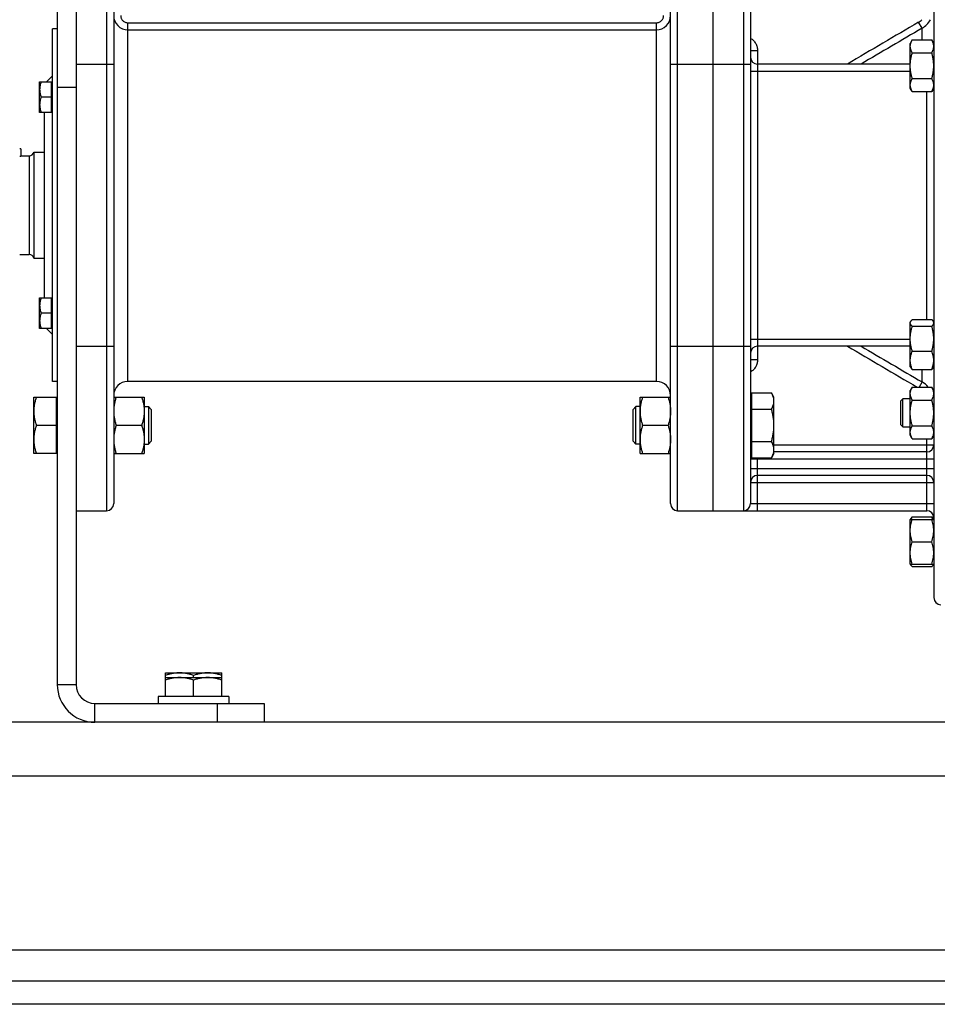
# Model space of a CAD drawing. Units: millimetres. Extents: x -1819 to 3214, y -734 to 1479.
# Drawn here: x 1656 to 2047, y 16 to 435 of the extents above; entities that cross this region are included whole.
import ezdxf

# ---------------------------------------------------------------- set-up
doc = ezdxf.new("R2010")
doc.units = ezdxf.units.MM
doc.header["$LTSCALE"] = 19.36
doc.layers.get('0').update_dxf_attribs({"linetype": 'CONTINUOUS'})
doc.layers.add('02___PRT_ALL_AXES', color=7, linetype='CONTINUOUS')
doc.layers.add('3_ALL_AXES', color=7, linetype='CONTINUOUS')

msp = doc.modelspace()

# ---------------------------------------------------------------- linework, layer by layer
at = {"color": 7, "linetype": 'CONTINUOUS'}
for p, q in [((2045.24, 522.62), (2045.24, 188.62)), ((1672.24, 485.62), (1672.24, 151.62)), ((1696.24, 482.62), (1696.24, 228.62)), ((1933.24, 228.62), (1933.24, 482.62)), ((1951.24, 485.62), (1951.24, 225.62)), ((1967.24, 482.62), (1967.24, 228.62)), ((1670.24, 280.62), (1670.24, 430.62)), ((1672.24, 430.62), (1670.24, 430.62)), ((2036.09, 425.9), (2035.24, 424.43)), ((2035.24, 405.43), (2035.24, 424.43)), ((2036.09, 425.9), (2044.39, 425.9)), ((2045.24, 424.43), (2044.39, 425.9)), ((2036.09, 420.42), (2044.39, 420.42)), ((2035.24, 415.62), (1970.24, 415.62)), ((1667.7, 408.08), (1670.24, 410.62)), ((1664.74, 395.08), (1664.74, 408.08)), ((1664.74, 408.08), (1669.84, 408.08)), ((1669.84, 395.08), (1669.84, 408.08)), ((1670.24, 407.68), (1669.84, 407.68)), ((2036.09, 409.45), (2044.39, 409.45)), ((2036.09, 403.96), (2035.24, 405.43)), ((2036.09, 403.96), (2044.39, 403.96)), ((2045.24, 405.43), (2044.39, 403.96)), ((1669.84, 401.58), (1665.32, 401.58)), ((1669.84, 395.08), (1664.74, 395.08)), ((1666.84, 316.16), (1666.84, 395.08)), ((1670.24, 395.48), (1669.84, 395.48)), ((1656.74, 379.62), (1656.24, 379.62)), ((1656.74, 379.62), (1656.74, 376.48)), ((1662.24, 378.12), (1662.24, 333.12)), ((1662.24, 378.12), (1666.84, 378.12)), ((1657.24, 376.62), (1660.3, 376.62)), ((1656.24, 334.62), (1660.3, 334.62)), ((1662.24, 333.12), (1666.84, 333.12)), ((1664.74, 316.16), (1669.84, 316.16)), ((1664.74, 303.16), (1664.74, 316.16)), ((1669.84, 303.16), (1669.84, 316.16)), ((1670.24, 315.76), (1669.84, 315.76)), ((1669.84, 309.66), (1665.32, 309.66)), ((2035.43, 306.14), (2035.24, 305.8)), ((2035.24, 286.8), (2035.24, 305.8)), ((2036.09, 306.9), (2044.39, 306.9)), ((2045.24, 305.8), (2045.05, 306.14)), ((1669.84, 303.16), (1664.74, 303.16)), ((1667.7, 303.16), (1670.24, 300.62)), ((1670.24, 303.56), (1669.84, 303.56)), ((2036.09, 304.06), (2044.39, 304.06)), ((2035.24, 295.62), (1970.24, 295.62)), ((2036.09, 293.46), (2044.39, 293.46)), ((2035.43, 286.47), (2035.24, 286.8)), ((2036.09, 285.71), (2044.39, 285.71)), ((2045.24, 286.8), (2045.05, 286.47)), ((1672.24, 280.62), (1670.24, 280.62)), ((2036.09, 278.2), (2035.24, 276.73)), ((2035.24, 257.73), (2035.24, 276.73)), ((2036.09, 278.2), (2044.39, 278.2)), ((2045.24, 276.73), (2044.39, 278.2)), ((1662.24, 273.93), (1671.84, 273.93)), ((1662.24, 249.93), (1662.24, 273.93)), ((1671.84, 249.93), (1671.84, 273.93)), ((1672.24, 273.43), (1671.84, 273.43)), ((1696.24, 273.93), (1709.24, 273.93)), ((1709.24, 273.93), (1709.24, 249.93)), ((1920.24, 273.93), (1933.24, 273.93)), ((1920.24, 249.93), (1920.24, 273.93)), ((1967.64, 273.43), (1967.24, 273.43)), ((1967.64, 275.78), (1976.17, 275.78)), ((1967.64, 275.78), (1967.64, 248.07)), ((1977.24, 273.93), (1976.17, 275.78)), ((1977.24, 249.93), (1977.24, 273.93)), ((2031.24, 272.36), (2032.12, 273.23)), ((2031.24, 262.11), (2031.24, 272.36)), ((2035.24, 273.23), (2032.12, 273.23)), ((2032.12, 261.23), (2032.12, 273.23)), ((2036.09, 272.71), (2044.39, 272.71)), ((1709.24, 269.93), (1711.01, 269.93)), ((1711.01, 269.93), (1712.24, 268.7)), ((1711.01, 269.93), (1711.01, 253.93)), ((1712.24, 268.7), (1712.24, 255.15)), ((1917.24, 268.7), (1918.47, 269.93)), ((1917.24, 255.15), (1917.24, 268.7)), ((1920.24, 269.93), (1918.47, 269.93)), ((1918.47, 253.93), (1918.47, 269.93)), ((1967.64, 268.85), (1976.17, 268.85)), ((1671.84, 261.93), (1663.31, 261.93)), ((1708.17, 261.93), (1697.31, 261.93)), ((1932.17, 261.93), (1921.31, 261.93)), ((2031.24, 262.11), (2032.12, 261.23)), ((2032.12, 261.23), (2035.24, 261.23)), ((2036.09, 261.75), (2044.39, 261.75)), ((2036.09, 256.26), (2035.24, 257.73)), ((2036.09, 256.26), (2044.39, 256.26)), ((2045.24, 257.73), (2044.39, 256.26)), ((1709.24, 253.93), (1711.01, 253.93)), ((1711.01, 253.93), (1712.24, 255.15)), ((1917.24, 255.15), (1918.47, 253.93)), ((1920.24, 253.93), (1918.47, 253.93)), ((1967.64, 255), (1976.17, 255)), ((1671.84, 249.93), (1662.24, 249.93)), ((1672.24, 250.43), (1671.84, 250.43)), ((1696.24, 249.93), (1709.24, 249.93)), ((1920.24, 249.93), (1933.24, 249.93)), ((1967.64, 250.43), (1967.24, 250.43)), ((1967.64, 248.07), (1976.17, 248.07)), ((1977.24, 249.93), (1976.17, 248.07)), ((2042.24, 250.62), (1977.24, 250.62)), ((2042.24, 240.62), (1970.24, 240.62)), ((1680.24, 225.62), (1693.24, 225.62)), ((1936.24, 225.62), (2042.24, 225.62)), ((2035.43, 222.25), (2035.24, 221.92)), ((2036.09, 223.01), (2044.39, 223.01)), ((2045.24, 221.92), (2045.05, 222.25)), ((2035.24, 221.92), (2045.24, 221.92)), ((2035.24, 202.92), (2035.24, 221.92)), ((2036.09, 212.42), (2044.39, 212.42)), ((2035.24, 202.92), (2045.24, 202.92)), ((2035.43, 202.58), (2035.24, 202.92)), ((2036.09, 201.82), (2044.39, 201.82)), ((2045.24, 202.92), (2045.05, 202.58)), ((1718.24, 156.62), (1742.24, 156.62)), ((1718.24, 146.62), (1718.24, 156.62)), ((1730.24, 154.62), (1730.24, 155.55)), ((1742.24, 146.62), (1742.24, 156.62)), ((1718.24, 154.62), (1742.24, 154.62)), ((1730.24, 146.62), (1730.24, 153.55)), ((1745.24, 146.62), (1715.24, 146.62)), ((1715.24, 146.62), (1715.24, 143.62)), ((1745.24, 146.62), (1745.24, 143.62)), ((1760.24, 143.62), (1760.24, 135.62)), ((2243.24, 15.62), (843.24, 15.62))]:
    msp.add_line(p, q, dxfattribs=at)
at = {"color": 3, "linetype": 'CONTINUOUS'}
for p, q in [((1680.24, 485.62), (1680.24, 151.62)), ((1688.24, 143.62), (1760.24, 143.62)), ((2243.24, 135.62), (843.24, 135.62)), ((843.24, 25.62), (2243.24, 25.62))]:
    msp.add_line(p, q, dxfattribs=at)
at = {"color": 9, "linetype": 'CONTINUOUS'}
for p, q in [((1693.24, 482.62), (1693.24, 225.62)), ((1936.24, 225.62), (1936.24, 482.62)), ((1964.24, 485.62), (1964.24, 225.62)), ((1702.24, 433.21), (1927.24, 433.21)), ((1702.24, 280.62), (1702.24, 433.21)), ((1927.24, 280.62), (1927.24, 433.21)), ((2040.24, 430.85), (2038.74, 433.41)), ((1702.24, 430.22), (1927.24, 430.22)), ((2040.24, 425.9), (2040.24, 430.85)), ((1967.24, 421.35), (1970.24, 421.35)), ((1970.24, 421.35), (1970.24, 289.89)), ((1680.24, 415.62), (1696.24, 415.62)), ((1933.24, 415.62), (1967.24, 415.62)), ((1967.24, 412.62), (2035.24, 412.62)), ((1680.24, 405.62), (1672.24, 405.62)), ((2042.24, 306.9), (2042.24, 403.96)), ((1660.3, 376.62), (1660.3, 334.62)), ((1967.24, 298.62), (2035.24, 298.62)), ((1680.24, 295.62), (1696.24, 295.62)), ((1933.24, 295.62), (1967.24, 295.62)), ((1967.24, 289.89), (1970.24, 289.89)), ((2040.24, 280.39), (2040.24, 285.71)), ((2040.24, 280.39), (2038.96, 278.2)), ((2042.24, 225.62), (2042.24, 256.26)), ((1977.24, 253.62), (2045.24, 253.62)), ((1967.24, 247.62), (2045.24, 247.62)), ((1970.24, 225.62), (1970.24, 248.07)), ((1967.24, 243.62), (2045.24, 243.62)), ((1967.24, 237.62), (2045.24, 237.62)), ((1967.24, 228.62), (2045.24, 228.62)), ((1672.24, 151.62), (1680.24, 151.62)), ((1688.24, 135.62), (1688.24, 143.62)), ((1740.24, 143.62), (1740.24, 135.62)), ((2243.24, 112.62), (843.24, 112.62))]:
    msp.add_line(p, q, dxfattribs=at)
for centre, radius, start, end in [((1702.24, 436.22), 6, 180.0008, 270.0048), ((1927.24, 436.22), 6, 269.9952, 359.9991), ((6464.91, -7132.54), 8765.54, 120.328153, 120.557663), ((2035.2, 439.46), 7.01, 300.3509, 315.0467), ((2035.21, 439.52), 10.03, 300.1422, 330.0143), ((7326.05, -8610.39), 10473, 120.311962, 120.476623), ((6434.41, 7791.97), 8705.41, 239.44186, 239.668108), ((7326.05, 9321.63), 10473, 239.523377, 239.688038), ((2035.22, 271.73), 10.01, 40.2526, 59.8689)]:
    msp.add_arc(centre, radius, start, end, dxfattribs=at)
at = {"color": 7, "linetype": 'CONTINUOUS'}
for centre, radius, start, end in [((1970.24, 418.62), 3, 180, 270), ((1660.3, 378.62), 2, 270, 345.5225), ((1660.3, 332.62), 2, 14.4775, 90), ((1970.24, 292.62), 3, 90, 180), ((1702.24, 274.62), 6, 90, 180), ((1927.24, 274.62), 6, 0, 90), ((2042.24, 253.62), 3, 270, 360), ((1970.24, 237.62), 3, 90, 180), ((2042.24, 237.62), 3, 0, 90), ((1693.24, 228.62), 3, 270, 360), ((1936.24, 228.62), 3, 180, 270), ((1964.24, 228.62), 3, 270, 360), ((2042.24, 222.62), 3, 0, 90), ((2048.24, 188.62), 3, 180, 270), ((1688.24, 151.62), 16, 180, 270)]:
    msp.add_arc(centre, radius, start, end, dxfattribs=at)
at = {"color": 3, "linetype": 'CONTINUOUS'}
msp.add_arc((1688.24, 151.62), 8, 180, 270, dxfattribs=at)
at = {"color": 9, "linetype": 'CONTINUOUS'}
for points, knots in [([(1699.24, 436.22), (1699.24, 436.03), (1699.28, 435.63), (1699.45, 435.06), (1699.73, 434.54), (1700.1, 434.08), (1700.56, 433.7), (1701.08, 433.42), (1701.65, 433.25), (1702.04, 433.21), (1702.24, 433.21)], [0, 0, 0, 0, 0.125003, 0.250005, 0.375007, 0.500008, 0.625007, 0.750005, 0.875003, 1, 1, 1, 1]), ([(1927.24, 433.21), (1927.44, 433.21), (1927.83, 433.25), (1928.4, 433.42), (1928.92, 433.7), (1929.38, 434.08), (1929.75, 434.54), (1930.03, 435.06), (1930.2, 435.63), (1930.24, 436.03), (1930.24, 436.22)], [0, 0, 0, 0, 0.124997, 0.249995, 0.374993, 0.499992, 0.624993, 0.749995, 0.874997, 1, 1, 1, 1]), ([(1967.24, 426.63), (1967.7, 426.37), (1968.54, 425.71), (1969.5, 424.42), (1970.11, 422.94), (1970.24, 421.87), (1970.24, 421.35)], [0, 0, 0, 0, 0.249976, 0.49997, 0.749983, 1, 1, 1, 1]), ([(1970.24, 289.89), (1970.24, 289.36), (1970.11, 288.3), (1969.5, 286.81), (1968.54, 285.53), (1967.7, 284.87), (1967.24, 284.6)], [0, 0, 0, 0, 0.250017, 0.50003, 0.750024, 1, 1, 1, 1])]:
    msp.add_open_spline(points, degree=3, knots=knots, dxfattribs=at)
at = {"color": 7, "linetype": 'CONTINUOUS'}
for points, knots in [([(2035.24, 423.16), (2035.24, 423.28), (2035.25, 423.51), (2035.3, 423.86), (2035.37, 424.21), (2035.5, 424.67), (2035.73, 425.24), (2035.96, 425.68), (2036.09, 425.9)], [0, 0, 0, 0, 0.119944, 0.240516, 0.36228, 0.485687, 0.738449, 1, 1, 1, 1]), ([(2036.09, 420.42), (2035.96, 420.64), (2035.73, 421.08), (2035.5, 421.65), (2035.37, 422.12), (2035.3, 422.46), (2035.25, 422.81), (2035.24, 423.05), (2035.24, 423.16)], [0, 0, 0, 0, 0.261551, 0.514313, 0.63772, 0.759484, 0.880056, 1, 1, 1, 1]), ([(2045.24, 423.16), (2045.24, 423.28), (2045.23, 423.51), (2045.19, 423.86), (2045.11, 424.21), (2044.98, 424.67), (2044.75, 425.24), (2044.52, 425.68), (2044.39, 425.9)], [0, 0, 0, 0, 0.119944, 0.240516, 0.36228, 0.485687, 0.738449, 1, 1, 1, 1]), ([(2044.39, 420.42), (2044.52, 420.64), (2044.75, 421.08), (2044.98, 421.65), (2045.11, 422.12), (2045.19, 422.46), (2045.23, 422.81), (2045.24, 423.05), (2045.24, 423.16)], [0, 0, 0, 0, 0.261551, 0.514313, 0.63772, 0.759484, 0.880056, 1, 1, 1, 1]), ([(2035.24, 414.93), (2035.24, 415.4), (2035.28, 416.33), (2035.45, 417.71), (2035.73, 419.08), (2035.96, 419.97), (2036.09, 420.42)], [0, 0, 0, 0, 0.249984, 0.499977, 0.749982, 1, 1, 1, 1]), ([(2045.24, 414.93), (2045.24, 415.4), (2045.2, 416.33), (2045.03, 417.71), (2044.76, 419.08), (2044.52, 419.97), (2044.39, 420.42)], [0, 0, 0, 0, 0.249984, 0.499977, 0.749982, 1, 1, 1, 1]), ([(2036.09, 409.45), (2035.96, 409.9), (2035.73, 410.79), (2035.45, 412.16), (2035.28, 413.54), (2035.24, 414.47), (2035.24, 414.93)], [0, 0, 0, 0, 0.250018, 0.500023, 0.750016, 1, 1, 1, 1]), ([(2044.39, 409.45), (2044.52, 409.9), (2044.76, 410.79), (2045.03, 412.16), (2045.2, 413.54), (2045.24, 414.47), (2045.24, 414.93)], [0, 0, 0, 0, 0.250018, 0.500023, 0.750016, 1, 1, 1, 1]), ([(1665.32, 408.08), (1665.23, 407.82), (1665.07, 407.29), (1664.89, 406.48), (1664.77, 405.66), (1664.74, 405.11), (1664.74, 404.83)], [0, 0, 0, 0, 0.251423, 0.501757, 0.751155, 1, 1, 1, 1]), ([(2035.24, 406.71), (2035.24, 406.82), (2035.25, 407.06), (2035.3, 407.4), (2035.37, 407.75), (2035.5, 408.21), (2035.73, 408.79), (2035.96, 409.23), (2036.09, 409.45)], [0, 0, 0, 0, 0.119944, 0.240516, 0.36228, 0.485687, 0.738449, 1, 1, 1, 1]), ([(2036.09, 403.96), (2035.96, 404.18), (2035.73, 404.62), (2035.5, 405.2), (2035.37, 405.66), (2035.3, 406.01), (2035.25, 406.36), (2035.24, 406.59), (2035.24, 406.71)], [0, 0, 0, 0, 0.261551, 0.514313, 0.63772, 0.759484, 0.880056, 1, 1, 1, 1]), ([(2045.24, 406.71), (2045.24, 406.82), (2045.23, 407.06), (2045.19, 407.4), (2045.11, 407.75), (2044.98, 408.21), (2044.75, 408.79), (2044.52, 409.23), (2044.39, 409.45)], [0, 0, 0, 0, 0.119944, 0.240516, 0.36228, 0.485687, 0.738449, 1, 1, 1, 1]), ([(2044.39, 403.96), (2044.52, 404.18), (2044.75, 404.62), (2044.98, 405.2), (2045.11, 405.66), (2045.19, 406.01), (2045.23, 406.36), (2045.24, 406.59), (2045.24, 406.71)], [0, 0, 0, 0, 0.261551, 0.514313, 0.63772, 0.759484, 0.880056, 1, 1, 1, 1]), ([(1664.74, 404.83), (1664.74, 404.56), (1664.77, 404), (1664.89, 403.18), (1665.07, 402.37), (1665.23, 401.84), (1665.32, 401.58)], [0, 0, 0, 0, 0.248843, 0.498242, 0.748576, 1, 1, 1, 1]), ([(1665.32, 401.58), (1665.23, 401.32), (1665.07, 400.79), (1664.89, 399.98), (1664.77, 399.16), (1664.74, 398.61), (1664.74, 398.33)], [0, 0, 0, 0, 0.251423, 0.501757, 0.751155, 1, 1, 1, 1]), ([(1664.74, 398.33), (1664.74, 398.06), (1664.77, 397.5), (1664.89, 396.68), (1665.07, 395.87), (1665.23, 395.34), (1665.32, 395.08)], [0, 0, 0, 0, 0.248843, 0.498242, 0.748576, 1, 1, 1, 1]), ([(1665.32, 316.16), (1665.23, 315.89), (1665.07, 315.36), (1664.89, 314.55), (1664.77, 313.73), (1664.74, 313.18), (1664.74, 312.91)], [0, 0, 0, 0, 0.251423, 0.501757, 0.751155, 1, 1, 1, 1]), ([(1664.74, 312.91), (1664.74, 312.63), (1664.77, 312.08), (1664.89, 311.26), (1665.07, 310.45), (1665.23, 309.92), (1665.32, 309.66)], [0, 0, 0, 0, 0.248843, 0.498242, 0.748576, 1, 1, 1, 1]), ([(1665.32, 309.66), (1665.23, 309.39), (1665.07, 308.86), (1664.89, 308.05), (1664.77, 307.23), (1664.74, 306.68), (1664.74, 306.41)], [0, 0, 0, 0, 0.251423, 0.501757, 0.751155, 1, 1, 1, 1]), ([(1664.74, 306.41), (1664.74, 306.13), (1664.77, 305.58), (1664.89, 304.76), (1665.07, 303.95), (1665.23, 303.42), (1665.32, 303.16)], [0, 0, 0, 0, 0.248843, 0.498242, 0.748576, 1, 1, 1, 1]), ([(2035.24, 305.48), (2035.24, 305.53), (2035.25, 305.65), (2035.29, 305.81), (2035.35, 305.98), (2035.4, 306.08), (2035.43, 306.14)], [0, 0, 0, 0, 0.238759, 0.482368, 0.735051, 1, 1, 1, 1]), ([(2035.43, 306.14), (2035.47, 306.2), (2035.56, 306.34), (2035.71, 306.53), (2035.89, 306.72), (2036.02, 306.84), (2036.09, 306.9)], [0, 0, 0, 0, 0.227994, 0.470747, 0.728293, 1, 1, 1, 1]), ([(2045.05, 306.14), (2045.01, 306.2), (2044.92, 306.34), (2044.77, 306.53), (2044.59, 306.72), (2044.46, 306.84), (2044.39, 306.9)], [0, 0, 0, 0, 0.227994, 0.470747, 0.728293, 1, 1, 1, 1]), ([(2045.24, 305.48), (2045.24, 305.53), (2045.23, 305.65), (2045.2, 305.81), (2045.13, 305.98), (2045.08, 306.08), (2045.05, 306.14)], [0, 0, 0, 0, 0.238759, 0.482368, 0.735051, 1, 1, 1, 1]), ([(2036.09, 304.06), (2036.03, 304.12), (2035.91, 304.23), (2035.74, 304.4), (2035.59, 304.58), (2035.47, 304.76), (2035.37, 304.93), (2035.3, 305.11), (2035.25, 305.3), (2035.24, 305.42), (2035.24, 305.48)], [0, 0, 0, 0, 0.148932, 0.290739, 0.425098, 0.551951, 0.671647, 0.785085, 0.893815, 1, 1, 1, 1]), ([(2035.24, 298.76), (2035.24, 299.21), (2035.28, 300.11), (2035.45, 301.44), (2035.73, 302.76), (2035.96, 303.63), (2036.09, 304.06)], [0, 0, 0, 0, 0.249737, 0.4996, 0.749677, 1, 1, 1, 1]), ([(2044.39, 304.06), (2044.46, 304.12), (2044.58, 304.23), (2044.74, 304.4), (2044.89, 304.58), (2045.01, 304.76), (2045.11, 304.93), (2045.19, 305.11), (2045.23, 305.3), (2045.24, 305.42), (2045.24, 305.48)], [0, 0, 0, 0, 0.148932, 0.290739, 0.425098, 0.551951, 0.671647, 0.785085, 0.893815, 1, 1, 1, 1]), ([(2045.24, 298.76), (2045.24, 299.21), (2045.2, 300.11), (2045.03, 301.44), (2044.76, 302.76), (2044.52, 303.63), (2044.39, 304.06)], [0, 0, 0, 0, 0.249737, 0.4996, 0.749677, 1, 1, 1, 1]), ([(2036.09, 293.46), (2035.96, 293.89), (2035.73, 294.76), (2035.45, 296.08), (2035.28, 297.42), (2035.24, 298.31), (2035.24, 298.76)], [0, 0, 0, 0, 0.250323, 0.5004, 0.750263, 1, 1, 1, 1]), ([(2044.39, 293.46), (2044.52, 293.89), (2044.76, 294.76), (2045.03, 296.08), (2045.2, 297.42), (2045.24, 298.31), (2045.24, 298.76)], [0, 0, 0, 0, 0.250323, 0.5004, 0.750263, 1, 1, 1, 1]), ([(2035.24, 289.58), (2035.24, 289.75), (2035.25, 290.08), (2035.31, 290.73), (2035.45, 291.55), (2035.73, 292.52), (2035.96, 293.15), (2036.09, 293.46)], [0, 0, 0, 0, 0.123244, 0.246703, 0.494926, 0.745883, 1, 1, 1, 1]), ([(2045.24, 289.58), (2045.24, 289.75), (2045.23, 290.08), (2045.17, 290.73), (2045.03, 291.55), (2044.76, 292.52), (2044.52, 293.15), (2044.39, 293.46)], [0, 0, 0, 0, 0.123244, 0.246703, 0.494926, 0.745883, 1, 1, 1, 1]), ([(2036.09, 285.71), (2035.96, 286.02), (2035.73, 286.65), (2035.45, 287.62), (2035.31, 288.44), (2035.25, 289.09), (2035.24, 289.42), (2035.24, 289.58)], [0, 0, 0, 0, 0.254117, 0.505074, 0.753297, 0.876756, 1, 1, 1, 1]), ([(2044.39, 285.71), (2044.52, 286.02), (2044.76, 286.65), (2045.03, 287.62), (2045.17, 288.44), (2045.23, 289.09), (2045.24, 289.42), (2045.24, 289.58)], [0, 0, 0, 0, 0.254117, 0.505074, 0.753297, 0.876756, 1, 1, 1, 1]), ([(2035.43, 286.47), (2035.47, 286.4), (2035.56, 286.27), (2035.71, 286.08), (2035.89, 285.89), (2036.02, 285.77), (2036.09, 285.71)], [0, 0, 0, 0, 0.227994, 0.470747, 0.728293, 1, 1, 1, 1]), ([(2045.05, 286.47), (2045.01, 286.4), (2044.92, 286.27), (2044.77, 286.08), (2044.59, 285.89), (2044.46, 285.77), (2044.39, 285.71)], [0, 0, 0, 0, 0.227994, 0.470747, 0.728293, 1, 1, 1, 1]), ([(2035.24, 275.46), (2035.24, 275.57), (2035.25, 275.81), (2035.3, 276.15), (2035.37, 276.5), (2035.5, 276.96), (2035.73, 277.54), (2035.96, 277.98), (2036.09, 278.2)], [0, 0, 0, 0, 0.119944, 0.240516, 0.36228, 0.485687, 0.738449, 1, 1, 1, 1]), ([(2045.24, 275.46), (2045.24, 275.57), (2045.23, 275.81), (2045.19, 276.15), (2045.11, 276.5), (2044.98, 276.96), (2044.75, 277.54), (2044.52, 277.98), (2044.39, 278.2)], [0, 0, 0, 0, 0.119944, 0.240516, 0.36228, 0.485687, 0.738449, 1, 1, 1, 1]), ([(1663.31, 273.93), (1663.15, 273.44), (1662.85, 272.46), (1662.57, 271.21), (1662.4, 270.21), (1662.31, 269.45), (1662.25, 268.69), (1662.24, 268.18), (1662.24, 267.93)], [0, 0, 0, 0, 0.251391, 0.501693, 0.626502, 0.751119, 0.875595, 1, 1, 1, 1]), ([(1697.31, 273.93), (1697.15, 273.44), (1696.85, 272.46), (1696.57, 271.21), (1696.4, 270.21), (1696.31, 269.45), (1696.25, 268.69), (1696.24, 268.18), (1696.24, 267.93)], [0, 0, 0, 0, 0.25139, 0.501691, 0.626501, 0.751118, 0.875595, 1, 1, 1, 1]), ([(1708.17, 273.93), (1708.33, 273.44), (1708.63, 272.46), (1708.92, 271.21), (1709.08, 270.21), (1709.17, 269.45), (1709.23, 268.69), (1709.24, 268.18), (1709.24, 267.93)], [0, 0, 0, 0, 0.25139, 0.501691, 0.626501, 0.751118, 0.875595, 1, 1, 1, 1]), ([(1921.31, 273.93), (1921.15, 273.44), (1920.85, 272.46), (1920.57, 271.21), (1920.4, 270.21), (1920.31, 269.45), (1920.25, 268.69), (1920.24, 268.18), (1920.24, 267.93)], [0, 0, 0, 0, 0.25139, 0.501691, 0.626501, 0.751118, 0.875595, 1, 1, 1, 1]), ([(1932.17, 273.93), (1932.33, 273.44), (1932.63, 272.46), (1932.92, 271.21), (1933.08, 270.21), (1933.17, 269.45), (1933.23, 268.69), (1933.24, 268.18), (1933.24, 267.93)], [0, 0, 0, 0, 0.25139, 0.501691, 0.626501, 0.751118, 0.875595, 1, 1, 1, 1]), ([(1977.24, 272.32), (1977.24, 272.47), (1977.23, 272.76), (1977.17, 273.2), (1977.08, 273.64), (1976.91, 274.22), (1976.62, 274.95), (1976.33, 275.51), (1976.17, 275.78)], [0, 0, 0, 0, 0.119943, 0.240515, 0.362279, 0.485686, 0.738448, 1, 1, 1, 1]), ([(1976.17, 268.85), (1976.33, 269.13), (1976.62, 269.69), (1976.91, 270.41), (1977.08, 271), (1977.17, 271.44), (1977.23, 271.88), (1977.24, 272.17), (1977.24, 272.32)], [0, 0, 0, 0, 0.261551, 0.514313, 0.63772, 0.759484, 0.880056, 1, 1, 1, 1]), ([(2036.09, 272.71), (2035.96, 272.93), (2035.73, 273.38), (2035.5, 273.95), (2035.37, 274.41), (2035.3, 274.76), (2035.25, 275.11), (2035.24, 275.34), (2035.24, 275.46)], [0, 0, 0, 0, 0.261551, 0.514313, 0.63772, 0.759484, 0.880056, 1, 1, 1, 1]), ([(2035.24, 267.23), (2035.24, 267.69), (2035.28, 268.62), (2035.45, 270), (2035.73, 271.37), (2035.96, 272.27), (2036.09, 272.71)], [0, 0, 0, 0, 0.249984, 0.499977, 0.749982, 1, 1, 1, 1]), ([(2044.39, 272.71), (2044.52, 272.93), (2044.75, 273.38), (2044.98, 273.95), (2045.11, 274.41), (2045.19, 274.76), (2045.23, 275.11), (2045.24, 275.34), (2045.24, 275.46)], [0, 0, 0, 0, 0.261551, 0.514313, 0.63772, 0.759484, 0.880056, 1, 1, 1, 1]), ([(2045.24, 267.23), (2045.24, 267.69), (2045.2, 268.62), (2045.03, 270), (2044.76, 271.37), (2044.52, 272.27), (2044.39, 272.71)], [0, 0, 0, 0, 0.249984, 0.499977, 0.749982, 1, 1, 1, 1]), ([(1977.24, 261.93), (1977.24, 262.51), (1977.19, 263.69), (1976.97, 265.43), (1976.63, 267.16), (1976.33, 268.29), (1976.17, 268.85)], [0, 0, 0, 0, 0.249983, 0.499976, 0.749982, 1, 1, 1, 1]), ([(1662.24, 267.93), (1662.24, 267.67), (1662.25, 267.17), (1662.31, 266.4), (1662.4, 265.65), (1662.57, 264.64), (1662.85, 263.39), (1663.15, 262.41), (1663.31, 261.93)], [0, 0, 0, 0, 0.124404, 0.248881, 0.373497, 0.498307, 0.748608, 1, 1, 1, 1]), ([(1696.24, 267.93), (1696.24, 267.67), (1696.25, 267.17), (1696.31, 266.4), (1696.4, 265.65), (1696.57, 264.64), (1696.85, 263.39), (1697.15, 262.41), (1697.31, 261.93)], [0, 0, 0, 0, 0.124405, 0.248881, 0.373498, 0.498307, 0.748609, 1, 1, 1, 1]), ([(1709.24, 267.93), (1709.24, 267.67), (1709.23, 267.17), (1709.17, 266.4), (1709.08, 265.65), (1708.92, 264.64), (1708.63, 263.39), (1708.33, 262.41), (1708.17, 261.93)], [0, 0, 0, 0, 0.124405, 0.248881, 0.373498, 0.498307, 0.748609, 1, 1, 1, 1]), ([(1920.24, 267.93), (1920.24, 267.67), (1920.25, 267.17), (1920.31, 266.4), (1920.4, 265.65), (1920.57, 264.64), (1920.85, 263.39), (1921.15, 262.41), (1921.31, 261.93)], [0, 0, 0, 0, 0.124405, 0.248881, 0.373498, 0.498307, 0.748609, 1, 1, 1, 1]), ([(1933.24, 267.93), (1933.24, 267.67), (1933.23, 267.17), (1933.17, 266.4), (1933.08, 265.65), (1932.92, 264.64), (1932.63, 263.39), (1932.33, 262.41), (1932.17, 261.93)], [0, 0, 0, 0, 0.124405, 0.248881, 0.373498, 0.498307, 0.748609, 1, 1, 1, 1]), ([(2036.09, 261.75), (2035.96, 262.19), (2035.73, 263.09), (2035.45, 264.46), (2035.28, 265.84), (2035.24, 266.77), (2035.24, 267.23)], [0, 0, 0, 0, 0.250018, 0.500023, 0.750016, 1, 1, 1, 1]), ([(2044.39, 261.75), (2044.52, 262.19), (2044.76, 263.09), (2045.03, 264.46), (2045.2, 265.84), (2045.24, 266.77), (2045.24, 267.23)], [0, 0, 0, 0, 0.250018, 0.500023, 0.750016, 1, 1, 1, 1]), ([(1663.31, 261.93), (1663.15, 261.44), (1662.85, 260.46), (1662.57, 259.21), (1662.4, 258.21), (1662.31, 257.45), (1662.25, 256.69), (1662.24, 256.18), (1662.24, 255.93)], [0, 0, 0, 0, 0.251391, 0.501693, 0.626502, 0.751119, 0.875595, 1, 1, 1, 1]), ([(1697.31, 261.93), (1697.15, 261.44), (1696.85, 260.46), (1696.57, 259.21), (1696.4, 258.21), (1696.31, 257.45), (1696.25, 256.69), (1696.24, 256.18), (1696.24, 255.93)], [0, 0, 0, 0, 0.25139, 0.501691, 0.626501, 0.751118, 0.875595, 1, 1, 1, 1]), ([(1708.17, 261.93), (1708.33, 261.44), (1708.63, 260.46), (1708.92, 259.21), (1709.08, 258.21), (1709.17, 257.45), (1709.23, 256.69), (1709.24, 256.18), (1709.24, 255.93)], [0, 0, 0, 0, 0.25139, 0.501691, 0.626501, 0.751118, 0.875595, 1, 1, 1, 1]), ([(1921.31, 261.93), (1921.15, 261.44), (1920.85, 260.46), (1920.57, 259.21), (1920.4, 258.21), (1920.31, 257.45), (1920.25, 256.69), (1920.24, 256.18), (1920.24, 255.93)], [0, 0, 0, 0, 0.25139, 0.501691, 0.626501, 0.751118, 0.875595, 1, 1, 1, 1]), ([(1932.17, 261.93), (1932.33, 261.44), (1932.63, 260.46), (1932.92, 259.21), (1933.08, 258.21), (1933.17, 257.45), (1933.23, 256.69), (1933.24, 256.18), (1933.24, 255.93)], [0, 0, 0, 0, 0.25139, 0.501691, 0.626501, 0.751118, 0.875595, 1, 1, 1, 1]), ([(1976.17, 255), (1976.33, 255.56), (1976.63, 256.7), (1976.97, 258.42), (1977.19, 260.17), (1977.24, 261.34), (1977.24, 261.93)], [0, 0, 0, 0, 0.250018, 0.500023, 0.750016, 1, 1, 1, 1]), ([(2035.24, 259), (2035.24, 259.12), (2035.25, 259.35), (2035.3, 259.7), (2035.37, 260.05), (2035.5, 260.51), (2035.73, 261.09), (2035.96, 261.53), (2036.09, 261.75)], [0, 0, 0, 0, 0.119944, 0.240516, 0.36228, 0.485687, 0.738449, 1, 1, 1, 1]), ([(2045.24, 259), (2045.24, 259.12), (2045.23, 259.35), (2045.19, 259.7), (2045.11, 260.05), (2044.98, 260.51), (2044.75, 261.09), (2044.52, 261.53), (2044.39, 261.75)], [0, 0, 0, 0, 0.119944, 0.240516, 0.36228, 0.485687, 0.738449, 1, 1, 1, 1]), ([(1662.24, 255.93), (1662.24, 255.67), (1662.25, 255.17), (1662.31, 254.4), (1662.4, 253.65), (1662.57, 252.64), (1662.85, 251.39), (1663.15, 250.41), (1663.31, 249.93)], [0, 0, 0, 0, 0.124404, 0.248881, 0.373497, 0.498307, 0.748608, 1, 1, 1, 1]), ([(1696.24, 255.93), (1696.24, 255.67), (1696.25, 255.17), (1696.31, 254.4), (1696.4, 253.65), (1696.57, 252.64), (1696.85, 251.39), (1697.15, 250.41), (1697.31, 249.93)], [0, 0, 0, 0, 0.124405, 0.248881, 0.373498, 0.498307, 0.748609, 1, 1, 1, 1]), ([(1709.24, 255.93), (1709.24, 255.67), (1709.23, 255.17), (1709.17, 254.4), (1709.08, 253.65), (1708.92, 252.64), (1708.63, 251.39), (1708.33, 250.41), (1708.17, 249.93)], [0, 0, 0, 0, 0.124405, 0.248881, 0.373498, 0.498307, 0.748609, 1, 1, 1, 1]), ([(1920.24, 255.93), (1920.24, 255.67), (1920.25, 255.17), (1920.31, 254.4), (1920.4, 253.65), (1920.57, 252.64), (1920.85, 251.39), (1921.15, 250.41), (1921.31, 249.93)], [0, 0, 0, 0, 0.124405, 0.248881, 0.373498, 0.498307, 0.748609, 1, 1, 1, 1]), ([(1933.24, 255.93), (1933.24, 255.67), (1933.23, 255.17), (1933.17, 254.4), (1933.08, 253.65), (1932.92, 252.64), (1932.63, 251.39), (1932.33, 250.41), (1932.17, 249.93)], [0, 0, 0, 0, 0.124405, 0.248881, 0.373498, 0.498307, 0.748609, 1, 1, 1, 1]), ([(2036.09, 256.26), (2035.96, 256.48), (2035.73, 256.92), (2035.5, 257.5), (2035.37, 257.96), (2035.3, 258.31), (2035.25, 258.65), (2035.24, 258.89), (2035.24, 259)], [0, 0, 0, 0, 0.261551, 0.514313, 0.63772, 0.759484, 0.880056, 1, 1, 1, 1]), ([(2044.39, 256.26), (2044.52, 256.48), (2044.75, 256.92), (2044.98, 257.5), (2045.11, 257.96), (2045.19, 258.31), (2045.23, 258.65), (2045.24, 258.89), (2045.24, 259)], [0, 0, 0, 0, 0.261551, 0.514313, 0.63772, 0.759484, 0.880056, 1, 1, 1, 1]), ([(1977.24, 251.53), (1977.24, 251.68), (1977.23, 251.98), (1977.17, 252.42), (1977.08, 252.85), (1976.91, 253.44), (1976.62, 254.16), (1976.33, 254.72), (1976.17, 255)], [0, 0, 0, 0, 0.119943, 0.240515, 0.362279, 0.485686, 0.738448, 1, 1, 1, 1]), ([(1976.17, 248.07), (1976.33, 248.35), (1976.62, 248.9), (1976.91, 249.63), (1977.08, 250.22), (1977.17, 250.65), (1977.23, 251.09), (1977.24, 251.39), (1977.24, 251.53)], [0, 0, 0, 0, 0.261551, 0.514313, 0.63772, 0.759484, 0.880056, 1, 1, 1, 1]), ([(2036.09, 223.01), (2036.02, 222.95), (2035.89, 222.83), (2035.71, 222.64), (2035.56, 222.45), (2035.47, 222.32), (2035.43, 222.25)], [0, 0, 0, 0, 0.271707, 0.529253, 0.772006, 1, 1, 1, 1]), ([(2035.69, 221.92), (2035.72, 222.01), (2035.84, 222.38), (2035.98, 222.74), (2036.09, 223.01)], [0, 0, 0, 0, 0.248678, 1, 1, 1, 1]), ([(2044.39, 223.01), (2044.46, 222.95), (2044.59, 222.83), (2044.77, 222.64), (2044.92, 222.45), (2045.01, 222.32), (2045.05, 222.25)], [0, 0, 0, 0, 0.271707, 0.529253, 0.772006, 1, 1, 1, 1]), ([(2044.79, 221.92), (2044.76, 222.01), (2044.64, 222.38), (2044.5, 222.74), (2044.39, 223.01)], [0, 0, 0, 0, 0.248678, 1, 1, 1, 1]), ([(2035.24, 217.17), (2035.24, 217.57), (2035.28, 218.37), (2035.45, 219.57), (2035.73, 220.76), (2035.96, 221.53), (2036.09, 221.92)], [0, 0, 0, 0, 0.248843, 0.498242, 0.748576, 1, 1, 1, 1]), ([(2045.24, 217.17), (2045.24, 217.57), (2045.2, 218.37), (2045.03, 219.57), (2044.76, 220.76), (2044.52, 221.53), (2044.39, 221.92)], [0, 0, 0, 0, 0.248843, 0.498242, 0.748576, 1, 1, 1, 1]), ([(2036.09, 212.42), (2035.96, 212.8), (2035.73, 213.58), (2035.45, 214.76), (2035.28, 215.96), (2035.24, 216.77), (2035.24, 217.17)], [0, 0, 0, 0, 0.251424, 0.501758, 0.751157, 1, 1, 1, 1]), ([(2044.39, 212.42), (2044.52, 212.8), (2044.76, 213.58), (2045.03, 214.76), (2045.2, 215.96), (2045.24, 216.77), (2045.24, 217.17)], [0, 0, 0, 0, 0.251424, 0.501758, 0.751157, 1, 1, 1, 1]), ([(2035.24, 207.67), (2035.24, 208.07), (2035.28, 208.87), (2035.45, 210.07), (2035.73, 211.26), (2035.96, 212.03), (2036.09, 212.42)], [0, 0, 0, 0, 0.248843, 0.498242, 0.748576, 1, 1, 1, 1]), ([(2045.24, 207.67), (2045.24, 208.07), (2045.2, 208.87), (2045.03, 210.07), (2044.76, 211.26), (2044.52, 212.03), (2044.39, 212.42)], [0, 0, 0, 0, 0.248843, 0.498242, 0.748576, 1, 1, 1, 1]), ([(2036.09, 202.92), (2035.96, 203.3), (2035.73, 204.08), (2035.45, 205.26), (2035.28, 206.46), (2035.24, 207.27), (2035.24, 207.67)], [0, 0, 0, 0, 0.251424, 0.501758, 0.751157, 1, 1, 1, 1]), ([(2044.39, 202.92), (2044.52, 203.3), (2044.76, 204.08), (2045.03, 205.26), (2045.2, 206.46), (2045.24, 207.27), (2045.24, 207.67)], [0, 0, 0, 0, 0.251424, 0.501758, 0.751157, 1, 1, 1, 1]), ([(2035.43, 202.58), (2035.42, 202.61), (2035.36, 202.72), (2035.31, 202.83), (2035.29, 202.92)], [0, 0, 0, 0, 0.259569, 1, 1, 1, 1]), ([(2036.09, 201.82), (2036.02, 201.88), (2035.89, 202), (2035.71, 202.19), (2035.56, 202.38), (2035.47, 202.52), (2035.43, 202.58)], [0, 0, 0, 0, 0.271707, 0.529253, 0.772006, 1, 1, 1, 1]), ([(2044.39, 201.82), (2044.46, 201.88), (2044.59, 202), (2044.77, 202.19), (2044.92, 202.38), (2045.01, 202.52), (2045.05, 202.58)], [0, 0, 0, 0, 0.271707, 0.529253, 0.772006, 1, 1, 1, 1]), ([(2045.05, 202.58), (2045.06, 202.61), (2045.12, 202.72), (2045.17, 202.83), (2045.19, 202.92)], [0, 0, 0, 0, 0.259569, 1, 1, 1, 1]), ([(1724.24, 156.62), (1723.99, 156.62), (1723.48, 156.61), (1722.72, 156.55), (1721.96, 156.46), (1720.96, 156.29), (1719.71, 156.01), (1718.73, 155.71), (1718.24, 155.55)], [0, 0, 0, 0, 0.124404, 0.248881, 0.373497, 0.498307, 0.748608, 1, 1, 1, 1]), ([(1730.24, 155.55), (1729.75, 155.71), (1728.77, 156.01), (1727.53, 156.29), (1726.52, 156.46), (1725.76, 156.55), (1725, 156.61), (1724.5, 156.62), (1724.24, 156.62)], [0, 0, 0, 0, 0.251391, 0.501693, 0.626502, 0.751119, 0.875595, 1, 1, 1, 1]), ([(1736.24, 156.62), (1735.99, 156.62), (1735.48, 156.61), (1734.72, 156.55), (1733.96, 156.46), (1732.96, 156.29), (1731.71, 156.01), (1730.73, 155.71), (1730.24, 155.55)], [0, 0, 0, 0, 0.124404, 0.248881, 0.373497, 0.498307, 0.748608, 1, 1, 1, 1]), ([(1742.24, 155.55), (1741.75, 155.71), (1740.77, 156.01), (1739.53, 156.29), (1738.52, 156.46), (1737.76, 156.55), (1737, 156.61), (1736.5, 156.62), (1736.24, 156.62)], [0, 0, 0, 0, 0.251391, 0.501693, 0.626502, 0.751119, 0.875595, 1, 1, 1, 1]), ([(1724.24, 154.62), (1723.99, 154.62), (1723.48, 154.61), (1722.72, 154.55), (1721.96, 154.46), (1720.96, 154.29), (1719.71, 154.01), (1718.73, 153.71), (1718.24, 153.55)], [0, 0, 0, 0, 0.124404, 0.248881, 0.373497, 0.498307, 0.748608, 1, 1, 1, 1]), ([(1730.24, 153.55), (1729.75, 153.71), (1728.77, 154.01), (1727.53, 154.29), (1726.52, 154.46), (1725.76, 154.55), (1725, 154.61), (1724.5, 154.62), (1724.24, 154.62)], [0, 0, 0, 0, 0.251391, 0.501693, 0.626502, 0.751119, 0.875595, 1, 1, 1, 1]), ([(1736.24, 154.62), (1735.99, 154.62), (1735.48, 154.61), (1734.72, 154.55), (1733.96, 154.46), (1732.96, 154.29), (1731.71, 154.01), (1730.73, 153.71), (1730.24, 153.55)], [0, 0, 0, 0, 0.124404, 0.248881, 0.373497, 0.498307, 0.748608, 1, 1, 1, 1]), ([(1742.24, 153.55), (1741.75, 153.71), (1740.77, 154.01), (1739.53, 154.29), (1738.52, 154.46), (1737.76, 154.55), (1737, 154.61), (1736.5, 154.62), (1736.24, 154.62)], [0, 0, 0, 0, 0.251391, 0.501693, 0.626502, 0.751119, 0.875595, 1, 1, 1, 1])]:
    msp.add_open_spline(points, degree=3, knots=knots, dxfattribs=at)
at = {"layer": '02___PRT_ALL_AXES', "color": 9, "linetype": 'CONTINUOUS'}
msp.add_line((2061.31, 38.62), (1025.17, 38.62), dxfattribs=at)
at = {"layer": '3_ALL_AXES', "color": 7, "linetype": 'CONTINUOUS'}
for p, q in [((1657.24, 376.62), (1657.24, 376.62)), ((1927.24, 280.62), (1702.24, 280.62))]:
    msp.add_line(p, q, dxfattribs=at)
for centre, radius, start, end in [((1650.54, 399.99), 24.31, 283.5587, 284.7741), ((1650.31, 400.87), 25.22, 284.772, 285.9439)]:
    msp.add_arc(centre, radius, start, end, dxfattribs=at)

doc.saveas('drawing.dxf')
